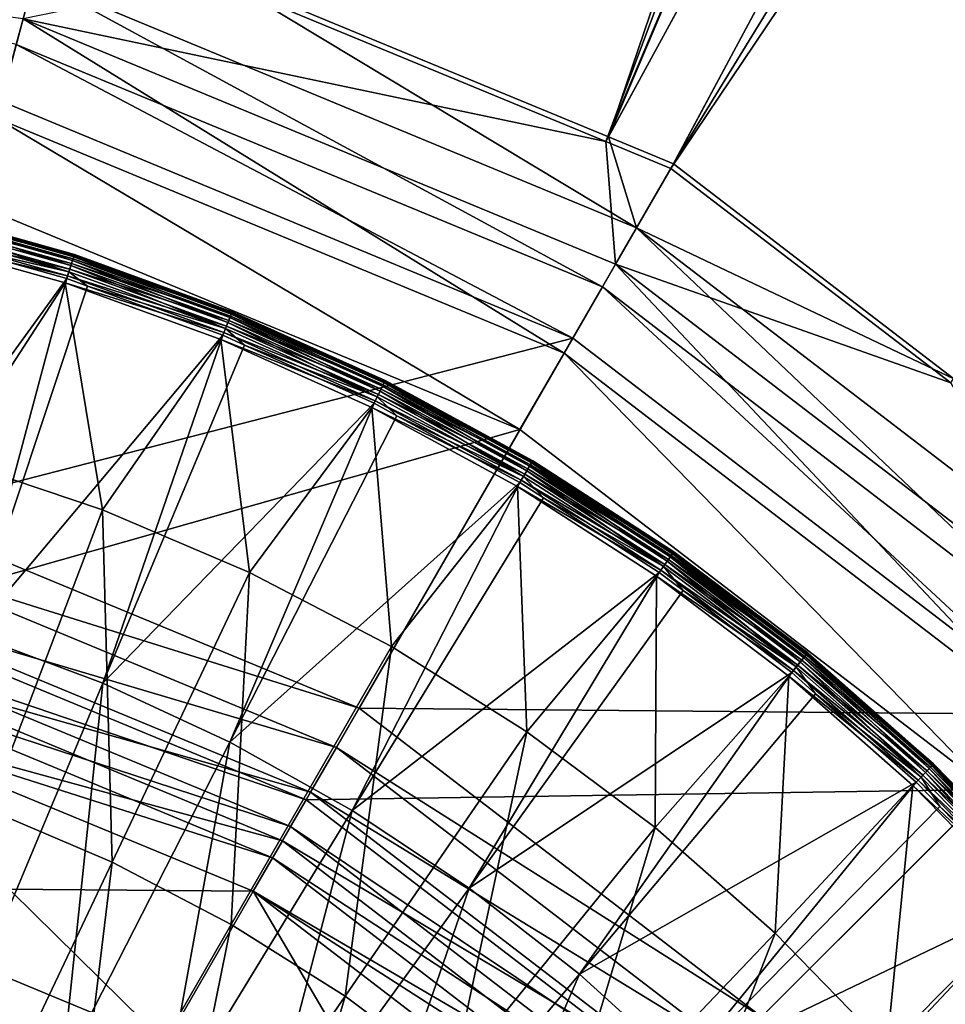
# Model space of a CAD drawing. Extents: x -750 to 750, y -400 to 400.
# Drawn here: x 11 to 26, y 23 to 40 of the extents above; entities that cross this region are included whole.
import ezdxf

# ---------------------------------------------------------------- set-up
doc = ezdxf.new("R2010")
doc.units = 0
doc.linetypes.add('SOLIDLINE', pattern=[0])
doc.layers.add('Ablaufrosette_Modell_d52_1', color=251, linetype='SOLIDLINE')
doc.layers.add('BE3C_Starlet_Oval_2700_1', color=252, linetype='SOLIDLINE')

msp = doc.modelspace()

# ---------------------------------------------------------------- linework, layer by layer
at = {"layer": 'Ablaufrosette_Modell_d52_1', "color": 251}
for points in [[(11.4544, 35.6227, 11.7293), (8.74144, 36.3009, 11.6338), (8.76026, 36.3791, 11.7293)], [(11.446, 35.5966, 12.315), (8.76898, 36.4153, 12.2082), (8.75383, 36.3524, 12.315)], [(11.471, 35.6745, 11.8417), (8.76026, 36.3791, 11.7293), (8.773, 36.432, 11.8417)], [(11.471, 35.6745, 11.8417), (11.4544, 35.6227, 11.7293), (8.76026, 36.3791, 11.7293)], [(11.4658, 35.6582, 12.2082), (8.7775, 36.4507, 12.0888), (8.76898, 36.4153, 12.2082)], [(11.446, 35.5966, 12.315), (11.4658, 35.6582, 12.2082), (8.76898, 36.4153, 12.2082)], [(11.4787, 35.6984, 11.964), (8.773, 36.432, 11.8417), (8.77886, 36.4564, 11.964)], [(11.4787, 35.6984, 11.964), (11.471, 35.6745, 11.8417), (8.773, 36.432, 11.8417)], [(11.4769, 35.6928, 12.0888), (8.77886, 36.4564, 11.964), (8.7775, 36.4507, 12.0888)], [(11.4658, 35.6582, 12.2082), (11.4769, 35.6928, 12.0888), (8.7775, 36.4507, 12.0888)], [(11.4769, 35.6928, 12.0888), (11.4787, 35.6984, 11.964), (8.77886, 36.4564, 11.964)], [(11.3857, 35.4092, 12.4655), (8.733, 36.2659, 12.4026), (8.70776, 36.1611, 12.4655)], [(11.4298, 35.5462, 11.6338), (8.71768, 36.2023, 11.561), (8.74144, 36.3009, 11.6338)], [(11.4187, 35.5119, 12.4026), (8.75383, 36.3524, 12.315), (8.733, 36.2659, 12.4026)], [(11.3857, 35.4092, 12.4655), (11.4187, 35.5119, 12.4026), (8.733, 36.2659, 12.4026)], [(11.4544, 35.6227, 11.7293), (11.4298, 35.5462, 11.6338), (8.74144, 36.3009, 11.6338)], [(11.4187, 35.5119, 12.4026), (11.446, 35.5966, 12.315), (8.75383, 36.3524, 12.315)], [(11.3631, 35.3389, 11.5155), (8.66146, 35.9688, 11.5), (8.69046, 36.0893, 11.5155)], [(11.3987, 35.4496, 11.561), (8.69046, 36.0893, 11.5155), (8.71768, 36.2023, 11.561)], [(11.3987, 35.4496, 11.561), (11.3631, 35.3389, 11.5155), (8.69046, 36.0893, 11.5155)], [(8.70776, 36.1611, 12.4655), (9.00116, 35.9541, 12.5), (11.3857, 35.4092, 12.4655)], [(11.4298, 35.5462, 11.6338), (11.3987, 35.4496, 11.561), (8.71768, 36.2023, 11.561)], [(11.349, 35.295, 12.5), (9.00116, 35.9541, 12.5), (7.51253, 30.0069, 13.383)], [(11.3631, 35.3389, 11.5155), (11.3252, 35.221, 11.5), (8.66146, 35.9688, 11.5)], [(9.41014, 32.281, 11.5), (8.66146, 35.9688, 11.5), (11.3252, 35.221, 11.5)], [(9.00116, 35.9541, 12.5), (11.349, 35.295, 12.5), (11.3857, 35.4092, 12.4655)], [(14.0406, 34.5593, 12.4026), (11.446, 35.5966, 12.315), (11.4187, 35.5119, 12.4026)], [(14.0844, 34.6672, 11.7293), (11.4298, 35.5462, 11.6338), (11.4544, 35.6227, 11.7293)], [(14.0741, 34.6417, 12.315), (11.4658, 35.6582, 12.2082), (11.446, 35.5966, 12.315)], [(14.0406, 34.5593, 12.4026), (14.0741, 34.6417, 12.315), (11.446, 35.5966, 12.315)], [(14.1049, 34.7176, 11.8417), (11.4544, 35.6227, 11.7293), (11.471, 35.6745, 11.8417)], [(14.1049, 34.7176, 11.8417), (14.0844, 34.6672, 11.7293), (11.4544, 35.6227, 11.7293)], [(14.0985, 34.7016, 12.2082), (11.4769, 35.6928, 12.0888), (11.4658, 35.6582, 12.2082)], [(14.0741, 34.6417, 12.315), (14.0985, 34.7016, 12.2082), (11.4658, 35.6582, 12.2082)], [(14.1144, 34.7408, 11.964), (11.471, 35.6745, 11.8417), (11.4787, 35.6984, 11.964)], [(14.1144, 34.7408, 11.964), (14.1049, 34.7176, 11.8417), (11.471, 35.6745, 11.8417)], [(14.1122, 34.7354, 12.0888), (11.4787, 35.6984, 11.964), (11.4769, 35.6928, 12.0888)], [(14.0985, 34.7016, 12.2082), (14.1122, 34.7354, 12.0888), (11.4769, 35.6928, 12.0888)], [(14.1122, 34.7354, 12.0888), (14.1144, 34.7408, 11.964), (11.4787, 35.6984, 11.964)], [(11.3857, 35.4092, 12.4655), (11.349, 35.295, 12.5), (11.6942, 35.1695, 12.5)], [(14.016, 34.4986, 11.561), (11.3631, 35.3389, 11.5155), (11.3987, 35.4496, 11.561)], [(14, 34.4594, 12.4655), (11.4187, 35.5119, 12.4026), (11.3857, 35.4092, 12.4655)], [(11.3857, 35.4092, 12.4655), (11.6942, 35.1695, 12.5), (14, 34.4594, 12.4655)], [(14.0542, 34.5926, 11.6338), (11.3987, 35.4496, 11.561), (11.4298, 35.5462, 11.6338)], [(14.0542, 34.5926, 11.6338), (14.016, 34.4986, 11.561), (11.3987, 35.4496, 11.561)], [(14, 34.4594, 12.4655), (14.0406, 34.5593, 12.4026), (11.4187, 35.5119, 12.4026)], [(14.0844, 34.6672, 11.7293), (14.0542, 34.5926, 11.6338), (11.4298, 35.5462, 11.6338)], [(9.76039, 29.3528, 13.383), (11.349, 35.295, 12.5), (7.51253, 30.0069, 13.383)], [(9.41014, 32.281, 11.5), (11.3252, 35.221, 11.5), (11.9451, 31.4313, 11.5)], [(11.6942, 35.1695, 12.5), (11.349, 35.295, 12.5), (9.76039, 29.3528, 13.383)], [(13.9722, 34.3909, 11.5155), (11.3252, 35.221, 11.5), (11.3631, 35.3389, 11.5155)], [(13.9722, 34.3909, 11.5155), (13.9256, 34.2761, 11.5), (11.3252, 35.221, 11.5)], [(11.9451, 31.4313, 11.5), (11.3252, 35.221, 11.5), (13.9256, 34.2761, 11.5)], [(14.016, 34.4986, 11.561), (13.9722, 34.3909, 11.5155), (11.3631, 35.3389, 11.5155)], [(13.9549, 34.3482, 12.5), (11.6942, 35.1695, 12.5), (9.76039, 29.3528, 13.383)], [(11.6942, 35.1695, 12.5), (13.9549, 34.3482, 12.5), (14, 34.4594, 12.4655)], [(16.6523, 33.551, 12.2082), (14.1122, 34.7354, 12.0888), (14.0985, 34.7016, 12.2082)], [(16.6711, 33.5889, 11.964), (14.1049, 34.7176, 11.8417), (14.1144, 34.7408, 11.964)], [(16.6685, 33.5836, 12.0888), (14.1144, 34.7408, 11.964), (14.1122, 34.7354, 12.0888)], [(16.6523, 33.551, 12.2082), (16.6685, 33.5836, 12.0888), (14.1122, 34.7354, 12.0888)], [(16.6685, 33.5836, 12.0888), (16.6711, 33.5889, 11.964), (14.1144, 34.7408, 11.964)], [(16.6, 33.4457, 11.6338), (14.016, 34.4986, 11.561), (14.0542, 34.5926, 11.6338)], [(16.584, 33.4134, 12.4026), (14.0741, 34.6417, 12.315), (14.0406, 34.5593, 12.4026)], [(16.6357, 33.5177, 11.7293), (14.0542, 34.5926, 11.6338), (14.0844, 34.6672, 11.7293)], [(16.6357, 33.5177, 11.7293), (16.6, 33.4457, 11.6338), (14.0542, 34.5926, 11.6338)], [(16.6235, 33.4931, 12.315), (14.0985, 34.7016, 12.2082), (14.0741, 34.6417, 12.315)], [(16.584, 33.4134, 12.4026), (16.6235, 33.4931, 12.315), (14.0741, 34.6417, 12.315)], [(16.6599, 33.5664, 11.8417), (14.0844, 34.6672, 11.7293), (14.1049, 34.7176, 11.8417)], [(16.6599, 33.5664, 11.8417), (16.6357, 33.5177, 11.7293), (14.0844, 34.6672, 11.7293)], [(16.6235, 33.4931, 12.315), (16.6523, 33.551, 12.2082), (14.0985, 34.7016, 12.2082)], [(16.6711, 33.5889, 11.964), (16.6599, 33.5664, 11.8417), (14.1049, 34.7176, 11.8417)], [(14, 34.4594, 12.4655), (13.9549, 34.3482, 12.5), (14.3202, 34.1836, 12.5)], [(16.5549, 33.3548, 11.561), (13.9722, 34.3909, 11.5155), (14.016, 34.4986, 11.561)], [(16.536, 33.3168, 12.4655), (14.0406, 34.5593, 12.4026), (14, 34.4594, 12.4655)], [(14, 34.4594, 12.4655), (14.3202, 34.1836, 12.5), (16.536, 33.3168, 12.4655)], [(16.6, 33.4457, 11.6338), (16.5549, 33.3548, 11.561), (14.016, 34.4986, 11.561)], [(16.536, 33.3168, 12.4655), (16.584, 33.4134, 12.4026), (14.0406, 34.5593, 12.4026)], [(11.9524, 28.5305, 13.383), (13.9549, 34.3482, 12.5), (9.76039, 29.3528, 13.383)], [(11.9451, 31.4313, 11.5), (13.9256, 34.2761, 11.5), (14.4046, 30.3829, 11.5)], [(14.3202, 34.1836, 12.5), (13.9549, 34.3482, 12.5), (11.9524, 28.5305, 13.383)], [(16.5032, 33.2506, 11.5155), (13.9256, 34.2761, 11.5), (13.9722, 34.3909, 11.5155)], [(16.5032, 33.2506, 11.5155), (16.4481, 33.1396, 11.5), (13.9256, 34.2761, 11.5)], [(14.4046, 30.3829, 11.5), (13.9256, 34.2761, 11.5), (16.4481, 33.1396, 11.5)], [(16.5549, 33.3548, 11.561), (16.5032, 33.2506, 11.5155), (13.9722, 34.3909, 11.5155)], [(16.4827, 33.2093, 12.5), (14.3202, 34.1836, 12.5), (11.9524, 28.5305, 13.383)], [(14.3202, 34.1836, 12.5), (16.4827, 33.2093, 12.5), (16.536, 33.3168, 12.4655)], [(19.113, 32.2128, 12.2082), (16.6685, 33.5836, 12.0888), (16.6523, 33.551, 12.2082)], [(19.1346, 32.2491, 11.964), (16.6599, 33.5664, 11.8417), (16.6711, 33.5889, 11.964)], [(19.1316, 32.2441, 12.0888), (16.6711, 33.5889, 11.964), (16.6685, 33.5836, 12.0888)], [(19.113, 32.2128, 12.2082), (19.1316, 32.2441, 12.0888), (16.6685, 33.5836, 12.0888)], [(19.1316, 32.2441, 12.0888), (19.1346, 32.2491, 11.964), (16.6711, 33.5889, 11.964)], [(18.9796, 31.9879, 12.4655), (16.584, 33.4134, 12.4026), (16.536, 33.3168, 12.4655)], [(19.053, 32.1116, 11.6338), (16.5549, 33.3548, 11.561), (16.6, 33.4457, 11.6338)], [(19.0346, 32.0806, 12.4026), (16.6235, 33.4931, 12.315), (16.584, 33.4134, 12.4026)], [(18.9796, 31.9879, 12.4655), (19.0346, 32.0806, 12.4026), (16.584, 33.4134, 12.4026)], [(19.094, 32.1808, 11.7293), (16.6, 33.4457, 11.6338), (16.6357, 33.5177, 11.7293)], [(19.094, 32.1808, 11.7293), (19.053, 32.1116, 11.6338), (16.6, 33.4457, 11.6338)], [(19.08, 32.1572, 12.315), (16.6523, 33.551, 12.2082), (16.6235, 33.4931, 12.315)], [(19.0346, 32.0806, 12.4026), (19.08, 32.1572, 12.315), (16.6235, 33.4931, 12.315)], [(19.1218, 32.2276, 11.8417), (16.6357, 33.5177, 11.7293), (16.6599, 33.5664, 11.8417)], [(19.1218, 32.2276, 11.8417), (19.094, 32.1808, 11.7293), (16.6357, 33.5177, 11.7293)], [(19.08, 32.1572, 12.315), (19.113, 32.2128, 12.2082), (16.6523, 33.551, 12.2082)], [(19.1346, 32.2491, 11.964), (19.1218, 32.2276, 11.8417), (16.6599, 33.5664, 11.8417)], [(18.9419, 31.9244, 11.5155), (16.4481, 33.1396, 11.5), (16.5032, 33.2506, 11.5155)], [(16.536, 33.3168, 12.4655), (16.4827, 33.2093, 12.5), (16.8641, 33.0019, 12.5)], [(19.0012, 32.0243, 11.561), (16.5032, 33.2506, 11.5155), (16.5549, 33.3548, 11.561)], [(19.0012, 32.0243, 11.561), (18.9419, 31.9244, 11.5155), (16.5032, 33.2506, 11.5155)], [(16.536, 33.3168, 12.4655), (16.8641, 33.0019, 12.5), (18.9796, 31.9879, 12.4655)], [(19.053, 32.1116, 11.6338), (19.0012, 32.0243, 11.561), (16.5549, 33.3548, 11.561)], [(14.0758, 27.5449, 13.383), (16.4827, 33.2093, 12.5), (11.9524, 28.5305, 13.383)], [(16.8641, 33.0019, 12.5), (16.4827, 33.2093, 12.5), (14.0758, 27.5449, 13.383)], [(14.4046, 30.3829, 11.5), (16.4481, 33.1396, 11.5), (16.773, 29.1424, 11.5)], [(18.9419, 31.9244, 11.5155), (18.8786, 31.8178, 11.5), (16.4481, 33.1396, 11.5)], [(16.773, 29.1424, 11.5), (16.4481, 33.1396, 11.5), (18.8786, 31.8178, 11.5)], [(18.9183, 31.8847, 12.5), (16.8641, 33.0019, 12.5), (14.0758, 27.5449, 13.383)], [(16.8641, 33.0019, 12.5), (18.9183, 31.8847, 12.5), (18.9796, 31.9879, 12.4655)], [(11.9451, 31.4313, 11.5), (10.0404, 26.4194, 12.2076), (9.41014, 32.281, 11.5)], [(21.3994, 30.598, 11.6338), (19.0012, 32.0243, 11.561), (19.053, 32.1116, 11.6338)], [(21.3787, 30.5685, 12.4026), (19.08, 32.1572, 12.315), (19.0346, 32.0806, 12.4026)], [(21.4455, 30.6639, 11.7293), (19.053, 32.1116, 11.6338), (19.094, 32.1808, 11.7293)], [(21.4455, 30.6639, 11.7293), (21.3994, 30.598, 11.6338), (19.053, 32.1116, 11.6338)], [(21.4298, 30.6414, 12.315), (19.113, 32.2128, 12.2082), (19.08, 32.1572, 12.315)], [(21.3787, 30.5685, 12.4026), (21.4298, 30.6414, 12.315), (19.08, 32.1572, 12.315)], [(21.4767, 30.7085, 11.8417), (19.094, 32.1808, 11.7293), (19.1218, 32.2276, 11.8417)], [(21.4767, 30.7085, 11.8417), (21.4455, 30.6639, 11.7293), (19.094, 32.1808, 11.7293)], [(21.4668, 30.6944, 12.2082), (19.1316, 32.2441, 12.0888), (19.113, 32.2128, 12.2082)], [(21.4298, 30.6414, 12.315), (21.4668, 30.6944, 12.2082), (19.113, 32.2128, 12.2082)], [(21.491, 30.729, 11.964), (19.1218, 32.2276, 11.8417), (19.1346, 32.2491, 11.964)], [(21.491, 30.729, 11.964), (21.4767, 30.7085, 11.8417), (19.1218, 32.2276, 11.8417)], [(21.4877, 30.7242, 12.0888), (19.1346, 32.2491, 11.964), (19.1316, 32.2441, 12.0888)], [(21.4668, 30.6944, 12.2082), (21.4877, 30.7242, 12.0888), (19.1316, 32.2441, 12.0888)], [(21.4877, 30.7242, 12.0888), (21.491, 30.729, 11.964), (19.1346, 32.2491, 11.964)], [(18.9796, 31.9879, 12.4655), (18.9183, 31.8847, 12.5), (19.3112, 31.6312, 12.5)], [(21.3412, 30.5148, 11.561), (18.9419, 31.9244, 11.5155), (19.0012, 32.0243, 11.561)], [(21.3169, 30.4801, 12.4655), (19.0346, 32.0806, 12.4026), (18.9796, 31.9879, 12.4655)], [(18.9796, 31.9879, 12.4655), (19.3112, 31.6312, 12.5), (21.3169, 30.4801, 12.4655)], [(21.3994, 30.598, 11.6338), (21.3412, 30.5148, 11.561), (19.0012, 32.0243, 11.561)], [(21.3169, 30.4801, 12.4655), (21.3787, 30.5685, 12.4026), (19.0346, 32.0806, 12.4026)], [(16.1187, 26.4015, 13.383), (18.9183, 31.8847, 12.5), (14.0758, 27.5449, 13.383)], [(19.3112, 31.6312, 12.5), (18.9183, 31.8847, 12.5), (16.1187, 26.4015, 13.383)], [(16.773, 29.1424, 11.5), (18.8786, 31.8178, 11.5), (19.0353, 27.7177, 11.5)], [(21.2746, 30.4196, 11.5155), (18.8786, 31.8178, 11.5), (18.9419, 31.9244, 11.5155)], [(21.2746, 30.4196, 11.5155), (21.2036, 30.318, 11.5), (18.8786, 31.8178, 11.5)], [(19.0353, 27.7177, 11.5), (18.8786, 31.8178, 11.5), (21.2036, 30.318, 11.5)], [(21.3412, 30.5148, 11.561), (21.2746, 30.4196, 11.5155), (18.9419, 31.9244, 11.5155)], [(21.2482, 30.3818, 12.5), (19.3112, 31.6312, 12.5), (16.1187, 26.4015, 13.383)], [(19.3112, 31.6312, 12.5), (21.2482, 30.3818, 12.5), (21.3169, 30.4801, 12.4655)], [(11.9451, 31.4313, 11.5), (12.1077, 25.5382, 12.2076), (10.0404, 26.4194, 12.2076)], [(14.4046, 30.3829, 11.5), (12.1077, 25.5382, 12.2076), (11.9451, 31.4313, 11.5)], [(23.6034, 28.8854, 12.4026), (21.4298, 30.6414, 12.315), (21.3787, 30.5685, 12.4026)], [(23.677, 28.9755, 11.7293), (21.3994, 30.598, 11.6338), (21.4455, 30.6639, 11.7293)], [(23.6597, 28.9543, 12.315), (21.4668, 30.6944, 12.2082), (21.4298, 30.6414, 12.315)], [(23.6034, 28.8854, 12.4026), (23.6597, 28.9543, 12.315), (21.4298, 30.6414, 12.315)], [(23.7115, 29.0177, 11.8417), (21.4455, 30.6639, 11.7293), (21.4767, 30.7085, 11.8417)], [(23.7115, 29.0177, 11.8417), (23.677, 28.9755, 11.7293), (21.4455, 30.6639, 11.7293)], [(23.7006, 29.0044, 12.2082), (21.4877, 30.7242, 12.0888), (21.4668, 30.6944, 12.2082)], [(23.6597, 28.9543, 12.315), (23.7006, 29.0044, 12.2082), (21.4668, 30.6944, 12.2082)], [(23.7273, 29.0371, 11.964), (21.4767, 30.7085, 11.8417), (21.491, 30.729, 11.964)], [(23.7273, 29.0371, 11.964), (23.7115, 29.0177, 11.8417), (21.4767, 30.7085, 11.8417)], [(23.7236, 29.0325, 12.0888), (21.491, 30.729, 11.964), (21.4877, 30.7242, 12.0888)], [(23.7006, 29.0044, 12.2082), (23.7236, 29.0325, 12.0888), (21.4877, 30.7242, 12.0888)], [(23.7236, 29.0325, 12.0888), (23.7273, 29.0371, 11.964), (21.491, 30.729, 11.964)], [(21.3169, 30.4801, 12.4655), (21.2482, 30.3818, 12.5), (21.6477, 30.0795, 12.5)], [(23.5619, 28.8347, 11.561), (21.2746, 30.4196, 11.5155), (21.3412, 30.5148, 11.561)], [(23.5351, 28.8019, 12.4655), (21.3787, 30.5685, 12.4026), (21.3169, 30.4801, 12.4655)], [(21.3169, 30.4801, 12.4655), (21.6477, 30.0795, 12.5), (23.5351, 28.8019, 12.4655)], [(23.6262, 28.9133, 11.6338), (21.3412, 30.5148, 11.561), (21.3994, 30.598, 11.6338)], [(23.6262, 28.9133, 11.6338), (23.5619, 28.8347, 11.561), (21.3412, 30.5148, 11.561)], [(23.5351, 28.8019, 12.4655), (23.6034, 28.8854, 12.4026), (21.3787, 30.5685, 12.4026)], [(23.677, 28.9755, 11.7293), (23.6262, 28.9133, 11.6338), (21.3994, 30.598, 11.6338)], [(14.4046, 30.3829, 11.5), (14.0985, 24.4955, 12.2076), (12.1077, 25.5382, 12.2076)], [(16.773, 29.1424, 11.5), (14.0985, 24.4955, 12.2076), (14.4046, 30.3829, 11.5)], [(18.0693, 25.1068, 13.383), (21.2482, 30.3818, 12.5), (16.1187, 26.4015, 13.383)], [(21.6477, 30.0795, 12.5), (21.2482, 30.3818, 12.5), (18.0693, 25.1068, 13.383)], [(19.0353, 27.7177, 11.5), (21.2036, 30.318, 11.5), (21.1773, 26.1177, 11.5)], [(21.1773, 26.1177, 11.5), (21.2036, 30.318, 11.5), (23.41, 28.6487, 11.5)], [(23.4884, 28.7447, 11.5155), (21.2036, 30.318, 11.5), (21.2746, 30.4196, 11.5155)], [(23.4884, 28.7447, 11.5155), (23.41, 28.6487, 11.5), (21.2036, 30.318, 11.5)], [(23.5619, 28.8347, 11.561), (23.4884, 28.7447, 11.5155), (21.2746, 30.4196, 11.5155)], [(23.4592, 28.7089, 12.5), (21.6477, 30.0795, 12.5), (18.0693, 25.1068, 13.383)], [(21.6477, 30.0795, 12.5), (23.4592, 28.7089, 12.5), (23.5351, 28.8019, 12.4655)], [(11.9524, 28.5305, 13.383), (9.76039, 29.3528, 13.383), (9.57148, 22.8473, 14.1133)], [(16.773, 29.1424, 11.5), (16.0001, 23.298, 12.2076), (14.0985, 24.4955, 12.2076)], [(19.0353, 27.7177, 11.5), (16.0001, 23.298, 12.2076), (16.773, 29.1424, 11.5)], [(25.7762, 27.1251, 11.7293), (23.6262, 28.9133, 11.6338), (23.677, 28.9755, 11.7293)], [(25.7573, 27.1052, 12.315), (23.7006, 29.0044, 12.2082), (23.6597, 28.9543, 12.315)], [(25.8137, 27.1646, 11.8417), (23.677, 28.9755, 11.7293), (23.7115, 29.0177, 11.8417)], [(25.8137, 27.1646, 11.8417), (25.7762, 27.1251, 11.7293), (23.677, 28.9755, 11.7293)], [(25.8018, 27.1521, 12.2082), (23.7236, 29.0325, 12.0888), (23.7006, 29.0044, 12.2082)], [(25.7573, 27.1052, 12.315), (25.8018, 27.1521, 12.2082), (23.7006, 29.0044, 12.2082)], [(25.8309, 27.1827, 11.964), (23.7115, 29.0177, 11.8417), (23.7273, 29.0371, 11.964)], [(25.8309, 27.1827, 11.964), (25.8137, 27.1646, 11.8417), (23.7115, 29.0177, 11.8417)], [(25.8269, 27.1785, 12.0888), (23.7273, 29.0371, 11.964), (23.7236, 29.0325, 12.0888)], [(25.8018, 27.1521, 12.2082), (25.8269, 27.1785, 12.0888), (23.7236, 29.0325, 12.0888)], [(25.8269, 27.1785, 12.0888), (25.8309, 27.1827, 11.964), (23.7273, 29.0371, 11.964)], [(23.5351, 28.8019, 12.4655), (23.4592, 28.7089, 12.5), (23.86, 28.3556, 12.5)], [(25.6509, 26.9933, 11.561), (23.4884, 28.7447, 11.5155), (23.5619, 28.8347, 11.561)], [(25.6217, 26.9625, 12.4655), (23.6034, 28.8854, 12.4026), (23.5351, 28.8019, 12.4655)], [(23.5351, 28.8019, 12.4655), (23.86, 28.3556, 12.5), (25.6217, 26.9625, 12.4655)], [(25.7208, 27.0668, 11.6338), (23.5619, 28.8347, 11.561), (23.6262, 28.9133, 11.6338)], [(25.7208, 27.0668, 11.6338), (25.6509, 26.9933, 11.561), (23.5619, 28.8347, 11.561)], [(25.696, 27.0407, 12.4026), (23.6597, 28.9543, 12.315), (23.6034, 28.8854, 12.4026)], [(25.6217, 26.9625, 12.4655), (25.696, 27.0407, 12.4026), (23.6034, 28.8854, 12.4026)], [(25.7762, 27.1251, 11.7293), (25.7208, 27.0668, 11.6338), (23.6262, 28.9133, 11.6338)], [(25.696, 27.0407, 12.4026), (25.7573, 27.1052, 12.315), (23.6597, 28.9543, 12.315)], [(19.9163, 23.6683, 13.383), (23.4592, 28.7089, 12.5), (18.0693, 25.1068, 13.383)], [(23.86, 28.3556, 12.5), (23.4592, 28.7089, 12.5), (19.9163, 23.6683, 13.383)], [(21.1773, 26.1177, 11.5), (23.41, 28.6487, 11.5), (23.1854, 24.3526, 11.5)], [(23.1854, 24.3526, 11.5), (23.41, 28.6487, 11.5), (25.4854, 26.8192, 11.5)], [(25.5708, 26.909, 11.5155), (23.41, 28.6487, 11.5), (23.4884, 28.7447, 11.5155)], [(25.5708, 26.909, 11.5155), (25.4854, 26.8192, 11.5), (23.41, 28.6487, 11.5)], [(25.6509, 26.9933, 11.561), (25.5708, 26.909, 11.5155), (23.4884, 28.7447, 11.5155)], [(11.272, 22.058, 14.1133), (11.9524, 28.5305, 13.383), (9.57148, 22.8473, 14.1133)], [(14.0758, 27.5449, 13.383), (11.9524, 28.5305, 13.383), (11.272, 22.058, 14.1133)], [(25.539, 26.8755, 12.5), (23.86, 28.3556, 12.5), (19.9163, 23.6683, 13.383)], [(23.86, 28.3556, 12.5), (25.539, 26.8755, 12.5), (25.6217, 26.9625, 12.4655)], [(19.0353, 27.7177, 11.5), (17.8005, 21.9531, 12.2076), (16.0001, 23.298, 12.2076)], [(21.1773, 26.1177, 11.5), (17.8005, 21.9531, 12.2076), (19.0353, 27.7177, 11.5)], [(12.9079, 21.1424, 14.1133), (14.0758, 27.5449, 13.383), (11.272, 22.058, 14.1133)], [(16.1187, 26.4015, 13.383), (14.0758, 27.5449, 13.383), (12.9079, 21.1424, 14.1133)], [(27.7715, 25.1595, 11.8417), (25.7762, 27.1251, 11.7293), (25.8137, 27.1646, 11.8417)], [(27.7588, 25.148, 12.2082), (25.8269, 27.1785, 12.0888), (25.8018, 27.1521, 12.2082)], [(27.7901, 25.1764, 11.964), (25.8137, 27.1646, 11.8417), (25.8309, 27.1827, 11.964)], [(27.7901, 25.1764, 11.964), (27.7715, 25.1595, 11.8417), (25.8137, 27.1646, 11.8417)], [(27.7857, 25.1724, 12.0888), (25.8309, 27.1827, 11.964), (25.8269, 27.1785, 12.0888)], [(27.7588, 25.148, 12.2082), (27.7857, 25.1724, 12.0888), (25.8269, 27.1785, 12.0888)], [(27.7857, 25.1724, 12.0888), (27.7901, 25.1764, 11.964), (25.8309, 27.1827, 11.964)], [(27.5964, 25.0009, 11.561), (25.5708, 26.909, 11.5155), (25.6509, 26.9933, 11.561)], [(27.565, 24.9724, 12.4655), (25.696, 27.0407, 12.4026), (25.6217, 26.9625, 12.4655)], [(27.6716, 25.069, 11.6338), (25.6509, 26.9933, 11.561), (25.7208, 27.0668, 11.6338)], [(27.6716, 25.069, 11.6338), (27.5964, 25.0009, 11.561), (25.6509, 26.9933, 11.561)], [(27.6449, 25.0448, 12.4026), (25.7573, 27.1052, 12.315), (25.696, 27.0407, 12.4026)], [(27.565, 24.9724, 12.4655), (27.6449, 25.0448, 12.4026), (25.696, 27.0407, 12.4026)], [(27.7312, 25.123, 11.7293), (25.7208, 27.0668, 11.6338), (25.7762, 27.1251, 11.7293)], [(27.7312, 25.123, 11.7293), (27.6716, 25.069, 11.6338), (25.7208, 27.0668, 11.6338)], [(27.7108, 25.1046, 12.315), (25.8018, 27.1521, 12.2082), (25.7573, 27.1052, 12.315)], [(27.6449, 25.0448, 12.4026), (27.7108, 25.1046, 12.315), (25.7573, 27.1052, 12.315)], [(27.7715, 25.1595, 11.8417), (27.7312, 25.123, 11.7293), (25.7762, 27.1251, 11.7293)], [(27.7108, 25.1046, 12.315), (27.7588, 25.148, 12.2082), (25.8018, 27.1521, 12.2082)], [(21.6493, 22.0943, 13.383), (25.539, 26.8755, 12.5), (19.9163, 23.6683, 13.383)], [(25.9357, 26.4693, 12.5), (25.539, 26.8755, 12.5), (21.6493, 22.0943, 13.383)], [(27.5102, 24.9228, 11.5155), (25.4854, 26.8192, 11.5), (25.5708, 26.909, 11.5155)], [(25.6217, 26.9625, 12.4655), (25.539, 26.8755, 12.5), (25.9357, 26.4693, 12.5)], [(27.5964, 25.0009, 11.561), (27.5102, 24.9228, 11.5155), (25.5708, 26.909, 11.5155)], [(25.6217, 26.9625, 12.4655), (25.9357, 26.4693, 12.5), (27.565, 24.9724, 12.4655)], [(23.1854, 24.3526, 11.5), (25.4854, 26.8192, 11.5), (25.0469, 22.4335, 11.5)], [(25.0469, 22.4335, 11.5), (25.4854, 26.8192, 11.5), (27.4184, 24.8397, 11.5)], [(27.5102, 24.9228, 11.5155), (27.4184, 24.8397, 11.5), (25.4854, 26.8192, 11.5)], [(12.1077, 25.5382, 12.2076), (9.80479, 20.6808, 12.7984), (10.0404, 26.4194, 12.2076)], [(14.4699, 20.1056, 14.1133), (16.1187, 26.4015, 13.383), (12.9079, 21.1424, 14.1133)], [(18.0693, 25.1068, 13.383), (16.1187, 26.4015, 13.383), (14.4699, 20.1056, 14.1133)], [(27.476, 24.8919, 12.5), (25.9357, 26.4693, 12.5), (21.6493, 22.0943, 13.383)], [(25.9357, 26.4693, 12.5), (27.476, 24.8919, 12.5), (27.565, 24.9724, 12.4655)], [(21.1773, 26.1177, 11.5), (19.4884, 20.4695, 12.2076), (17.8005, 21.9531, 12.2076)], [(23.1854, 24.3526, 11.5), (19.4884, 20.4695, 12.2076), (21.1773, 26.1177, 11.5)], [(12.1077, 25.5382, 12.2076), (11.4169, 19.8364, 12.7984), (9.80479, 20.6808, 12.7984)], [(14.0985, 24.4955, 12.2076), (11.4169, 19.8364, 12.7984), (12.1077, 25.5382, 12.2076)], [(15.949, 18.9537, 14.1133), (18.0693, 25.1068, 13.383), (14.4699, 20.1056, 14.1133)], [(19.9163, 23.6683, 13.383), (18.0693, 25.1068, 13.383), (15.949, 18.9537, 14.1133)], [(23.2582, 20.3937, 13.383), (27.476, 24.8919, 12.5), (21.6493, 22.0943, 13.383)], [(27.8627, 24.4316, 12.5), (27.476, 24.8919, 12.5), (23.2582, 20.3937, 13.383)], [(25.0469, 22.4335, 11.5), (27.4184, 24.8397, 11.5), (26.7501, 20.3726, 11.5)], [(14.0985, 24.4955, 12.2076), (12.9568, 18.8666, 12.7984), (11.4169, 19.8364, 12.7984)], [(16.0001, 23.298, 12.2076), (12.9568, 18.8666, 12.7984), (14.0985, 24.4955, 12.2076)], [(29.2594, 22.769, 12.5), (27.8627, 24.4316, 12.5), (23.2582, 20.3937, 13.383)], [(23.1854, 24.3526, 11.5), (21.0531, 18.8564, 12.2076), (19.4884, 20.4695, 12.2076)], [(25.0469, 22.4335, 11.5), (21.0531, 18.8564, 12.2076), (23.1854, 24.3526, 11.5)], [(17.3368, 17.6932, 14.1133), (19.9163, 23.6683, 13.383), (15.949, 18.9537, 14.1133)], [(21.6493, 22.0943, 13.383), (19.9163, 23.6683, 13.383), (17.3368, 17.6932, 14.1133)], [(16.0001, 23.298, 12.2076), (14.4148, 17.7776, 12.7984), (12.9568, 18.8666, 12.7984)], [(16.0001, 23.298, 12.2076), (17.8005, 21.9531, 12.2076), (14.4148, 17.7776, 12.7984)]]:
    msp.add_3dface(points, dxfattribs=at)
at = {"layer": 'BE3C_Starlet_Oval_2700_1', "color": 252}
for points in [[(71.2596, 187.488, 15.5724), (20.3977, 37.6617, 10.0687), (13.8427, 40.3769, 10.0687)], [(83.7921, 187.29, 15.7589), (20.3977, 37.6617, 10.0687), (71.2596, 187.488, 15.5724)], [(20.3563, 37.5852, 12.5672), (76.587, 187.35, 18.1439), (13.8146, 40.2949, 12.5672)], [(20.3563, 37.5852, 12.5672), (83.7569, 187.228, 18.2564), (76.587, 187.35, 18.1439)], [(83.7921, 187.29, 15.7589), (101.672, 187.007, 16.025), (20.3977, 37.6617, 10.0687)], [(20.3563, 37.5852, 12.5672), (101.827, 186.919, 18.5399), (83.7569, 187.228, 18.2564)], [(20.3977, 37.6617, 10.0687), (101.672, 187.007, 16.025), (21.4842, 37.2117, 10.0687)], [(21.4842, 37.2117, 10.0687), (101.672, 187.007, 16.025), (113.222, 186.824, 16.1969)], [(21.4406, 37.1361, 12.5672), (101.827, 186.919, 18.5399), (20.3563, 37.5852, 12.5672)], [(21.4406, 37.1361, 12.5672), (121.933, 186.576, 18.8553), (101.827, 186.919, 18.5399)], [(21.4842, 37.2117, 10.0687), (113.222, 186.824, 16.1969), (26.1685, 33.6172, 10.0687)], [(26.1154, 33.549, 12.5672), (121.933, 186.576, 18.8553), (21.4406, 37.1361, 12.5672)], [(10.8023, 40.3146, 9.86999), (10.5061, 39.2095, 9.37253), (0, 41.7367, 9.86999)], [(0, 41.0337, 12.2691), (10.1761, 37.9778, 11.5229), (10.6203, 39.6355, 12.2691)], [(10.8023, 40.3146, 9.86999), (13.8427, 40.3769, 10.0687), (20.8684, 36.1451, 9.86999)], [(20.8684, 36.1451, 9.86999), (13.8427, 40.3769, 10.0687), (20.3977, 37.6617, 10.0687)], [(10.8023, 40.3146, 9.86999), (20.2963, 35.1543, 9.37253), (10.5061, 39.2095, 9.37253)], [(10.6203, 39.6355, 12.2691), (20.3563, 37.5852, 12.5672), (13.8146, 40.2949, 12.5672)], [(20.8684, 36.1451, 9.86999), (20.2963, 35.1543, 9.37253), (10.8023, 40.3146, 9.86999)], [(10.1761, 37.9778, 11.5229), (19.6588, 34.05, 11.5229), (10.6203, 39.6355, 12.2691)], [(19.6588, 34.05, 11.5229), (20.5168, 35.5362, 12.2691), (10.6203, 39.6355, 12.2691)], [(10.6203, 39.6355, 12.2691), (20.5168, 35.5362, 12.2691), (20.3563, 37.5852, 12.5672)], [(10.5061, 39.2095, 9.37253), (19.8037, 34.3009, 8.60732), (10.2511, 38.2577, 8.60732)], [(20.2963, 35.1543, 9.37253), (19.8037, 34.3009, 8.60732), (10.5061, 39.2095, 9.37253)], [(19.8037, 34.3009, 8.60732), (8.40242, 31.3583, 1.46447), (10.2511, 38.2577, 8.60732)], [(9.7936, 36.5502, 10.3751), (18.9198, 32.77, 10.3751), (10.1761, 37.9778, 11.5229)], [(10.1761, 37.9778, 11.5229), (18.9198, 32.77, 10.3751), (19.6588, 34.05, 11.5229)], [(20.5168, 35.5362, 12.2691), (21.4406, 37.1361, 12.5672), (20.3563, 37.5852, 12.5672)], [(20.3977, 37.6617, 10.0687), (21.4842, 37.2117, 10.0687), (20.8684, 36.1451, 9.86999)], [(20.8684, 36.1451, 9.86999), (21.4842, 37.2117, 10.0687), (26.1685, 33.6172, 10.0687)], [(20.5168, 35.5362, 12.2691), (26.1154, 33.549, 12.5672), (21.4406, 37.1361, 12.5672)], [(7.94489, 29.6507, 3.23223), (18.9198, 32.77, 10.3751), (9.7936, 36.5502, 10.3751)], [(20.8684, 36.1451, 9.86999), (28.7033, 28.7033, 9.37253), (20.2963, 35.1543, 9.37253)], [(20.8684, 36.1451, 9.86999), (26.1685, 33.6172, 10.0687), (29.5123, 29.5123, 9.86999)], [(29.5123, 29.5123, 9.86999), (28.7033, 28.7033, 9.37253), (20.8684, 36.1451, 9.86999)], [(19.6588, 34.05, 11.5229), (27.8017, 27.8017, 11.5229), (20.5168, 35.5362, 12.2691)], [(27.8017, 27.8017, 11.5229), (29.0152, 29.0152, 12.2691), (20.5168, 35.5362, 12.2691)], [(20.5168, 35.5362, 12.2691), (29.0152, 29.0152, 12.2691), (26.1154, 33.549, 12.5672)], [(20.2963, 35.1543, 9.37253), (28.0066, 28.0066, 8.60732), (19.8037, 34.3009, 8.60732)], [(28.7033, 28.7033, 9.37253), (28.0066, 28.0066, 8.60732), (20.2963, 35.1543, 9.37253)], [(19.8037, 34.3009, 8.60732), (16.2322, 28.1151, 1.46447), (8.40242, 31.3583, 1.46447)], [(28.0066, 28.0066, 8.60732), (16.2322, 28.1151, 1.46447), (19.8037, 34.3009, 8.60732)], [(19.6588, 34.05, 11.5229), (18.9198, 32.77, 10.3751), (26.7566, 26.7566, 10.3751)], [(26.7566, 26.7566, 10.3751), (27.8017, 27.8017, 11.5229), (19.6588, 34.05, 11.5229)], [(15.3483, 26.5841, 3.23223), (18.9198, 32.77, 10.3751), (7.94489, 29.6507, 3.23223)], [(15.3483, 26.5841, 3.23223), (26.7566, 26.7566, 10.3751), (18.9198, 32.77, 10.3751)], [(16.2322, 28.1151, 1.46447), (8.20632, 30.6264, 0.84265), (8.40242, 31.3583, 1.46447)], [(15.8534, 27.4589, 0.84265), (7.98259, 29.7914, 0.3806), (8.20632, 30.6264, 0.84265)], [(16.2322, 28.1151, 1.46447), (15.8534, 27.4589, 0.84265), (8.20632, 30.6264, 0.84265)], [(15.4212, 26.7103, 0.3806), (7.73982, 28.8854, 0.09607), (7.98259, 29.7914, 0.3806)], [(15.8534, 27.4589, 0.84265), (15.4212, 26.7103, 0.3806), (7.98259, 29.7914, 0.3806)], [(7.81088, 29.1506, 2.83494), (15.3483, 26.5841, 3.23223), (7.94489, 29.6507, 3.23223)], [(7.65483, 28.5682, 2.58519), (15.0895, 26.1357, 2.83494), (7.81088, 29.1506, 2.83494)], [(15.0895, 26.1357, 2.83494), (15.3483, 26.5841, 3.23223), (7.81088, 29.1506, 2.83494)], [(14.9522, 25.898, 0.09607), (7.48736, 27.9432), (7.73982, 28.8854, 0.09607)], [(15.4212, 26.7103, 0.3806), (14.9522, 25.898, 0.09607), (7.73982, 28.8854, 0.09607)], [(7.48736, 27.9432, 2.5), (14.788, 25.6136, 2.58519), (7.65483, 28.5682, 2.58519)], [(14.788, 25.6136, 2.58519), (15.0895, 26.1357, 2.83494), (7.65483, 28.5682, 2.58519)], [(22.9558, 22.9558, 1.46447), (15.8534, 27.4589, 0.84265), (16.2322, 28.1151, 1.46447)], [(28.0066, 28.0066, 8.60732), (22.9558, 22.9558, 1.46447), (16.2322, 28.1151, 1.46447)], [(34.3009, 19.8037, 8.60732), (22.9558, 22.9558, 1.46447), (28.0066, 28.0066, 8.60732)], [(6.72929, 25.1141, 2.5), (14.4645, 25.0532, 2.5), (7.48736, 27.9432, 2.5)], [(6.72929, 25.1141), (7.48736, 27.9432), (13, 22.5167)], [(14.4645, 25.0532, 2.5), (14.788, 25.6136, 2.58519), (7.48736, 27.9432, 2.5)], [(13, 22.5167), (7.48736, 27.9432), (14.4645, 25.0532)], [(14.9522, 25.898, 0.09607), (14.4645, 25.0532), (7.48736, 27.9432)], [(22.4201, 22.4201, 0.84265), (15.4212, 26.7103, 0.3806), (15.8534, 27.4589, 0.84265)], [(22.9558, 22.9558, 1.46447), (22.4201, 22.4201, 0.84265), (15.8534, 27.4589, 0.84265)], [(21.8088, 21.8088, 0.3806), (14.9522, 25.898, 0.09607), (15.4212, 26.7103, 0.3806)], [(21.7058, 21.7058, 3.23223), (26.7566, 26.7566, 10.3751), (15.3483, 26.5841, 3.23223)], [(22.4201, 22.4201, 0.84265), (21.8088, 21.8088, 0.3806), (15.4212, 26.7103, 0.3806)], [(21.7058, 21.7058, 3.23223), (32.77, 18.9198, 10.3751), (26.7566, 26.7566, 10.3751)], [(15.0895, 26.1357, 2.83494), (21.7058, 21.7058, 3.23223), (15.3483, 26.5841, 3.23223)], [(14.788, 25.6136, 2.58519), (21.3397, 21.3397, 2.83494), (15.0895, 26.1357, 2.83494)], [(21.3397, 21.3397, 2.83494), (21.7058, 21.7058, 3.23223), (15.0895, 26.1357, 2.83494)], [(21.1456, 21.1456, 0.09607), (14.4645, 25.0532), (14.9522, 25.898, 0.09607)], [(21.8088, 21.8088, 0.3806), (21.1456, 21.1456, 0.09607), (14.9522, 25.898, 0.09607)], [(14.4645, 25.0532, 2.5), (20.9134, 20.9134, 2.58519), (14.788, 25.6136, 2.58519)], [(20.9134, 20.9134, 2.58519), (21.3397, 21.3397, 2.83494), (14.788, 25.6136, 2.58519)], [(13, 22.5167, 2.5), (14.4645, 25.0532, 2.5), (6.72929, 25.1141, 2.5)], [(13, 22.5167), (13, 22.5167, 2.5), (6.72929, 25.1141)], [(6.72929, 25.1141), (13, 22.5167, 2.5), (6.72929, 25.1141, 2.5)], [(13, 22.5167, 2.5), (20.4558, 20.4558, 2.5), (14.4645, 25.0532, 2.5)], [(13, 22.5167), (14.4645, 25.0532), (18.3848, 18.3848)], [(20.4558, 20.4558, 2.5), (20.9134, 20.9134, 2.58519), (14.4645, 25.0532, 2.5)], [(18.3848, 18.3848), (14.4645, 25.0532), (20.4558, 20.4558)], [(21.1456, 21.1456, 0.09607), (20.4558, 20.4558), (14.4645, 25.0532)]]:
    msp.add_3dface(points, dxfattribs=at)

doc.saveas('drawing.dxf')
